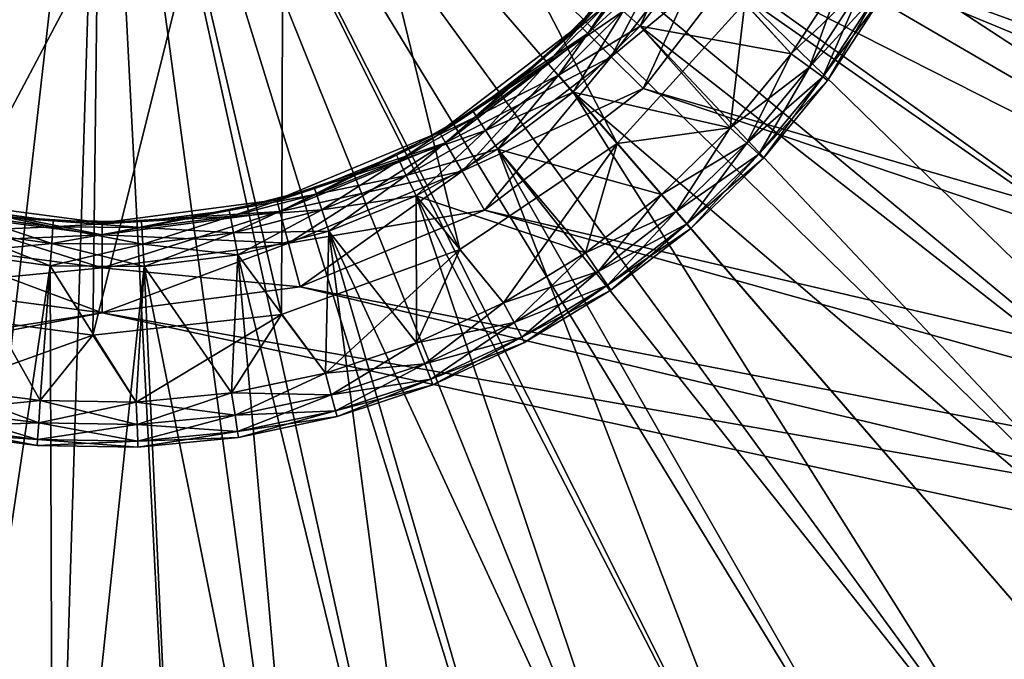
# Model space of a CAD drawing. Extents: x -100 to -48, y -92 to 14.
# Drawn here: x -70 to -68, y -46 to -45 of the extents above; entities that cross this region are included whole.
import ezdxf

# ---------------------------------------------------------------- set-up
doc = ezdxf.new("R2010")
doc.units = 0

msp = doc.modelspace()

# ---------------------------------------------------------------- linework, layer by layer
for points in [[(-64.976082, -33.520962, -45), (-68.112274, -42.964817, -45), (-62.184517, -46.814816, -45)], [(-62.184517, -47.114815, -45.799999), (-67.942444, -43.374821, -45.799999), (-64.538567, -34.494671, -45.799999)], [(-62.184517, -46.814816, -45), (-68.112274, -42.964817, -45), (-67.942444, -43.374821, -45)], [(-62.184517, -47.114815, -45.799999), (-67.884521, -43.814816, -45.799999), (-67.942444, -43.374821, -45.799999)], [(-62.184517, -46.814816, -45), (-67.942444, -43.374821, -45), (-67.884521, -43.814816, -45)], [(-69.584518, -43.814816, -48), (-72.843521, -45.125404, -48), (-72.94062, -44.851803, -48)], [(-72.724167, -45.390053, -48), (-72.843521, -45.125404, -48), (-69.584518, -43.814816, -48)], [(-69.584518, -43.814816, -48), (-72.583359, -45.643944, -48), (-72.724167, -45.390053, -48)], [(-69.584518, -43.814816, -48), (-72.422066, -45.885338, -48), (-72.583359, -45.643944, -48)], [(-72.241386, -46.112591, -48), (-72.422066, -45.885338, -48), (-69.584518, -43.814816, -48)], [(-69.584518, -43.814816, -48), (-72.042572, -46.324146, -48), (-72.241386, -46.112591, -48)], [(-69.584518, -43.814816, -48), (-71.82695, -46.518559, -48), (-72.042572, -46.324146, -48)], [(-71.596016, -46.694504, -48), (-71.82695, -46.518559, -48), (-69.584518, -43.814816, -48)], [(-69.584518, -43.814816, -48), (-71.351349, -46.850773, -48), (-71.596016, -46.694504, -48)], [(-69.584518, -43.814816, -48), (-71.094604, -46.986309, -48), (-71.351349, -46.850773, -48)], [(-70.827553, -47.100178, -48), (-71.094604, -46.986309, -48), (-69.584518, -43.814816, -48)], [(-69.584518, -43.814816, -48), (-70.552002, -47.191605, -48), (-70.827553, -47.100178, -48)], [(-69.584518, -43.814816, -48), (-70.269836, -47.259968, -48), (-70.552002, -47.191605, -48)], [(-69.983002, -47.304794, -48), (-70.269836, -47.259968, -48), (-69.584518, -43.814816, -48)], [(-69.584518, -43.814816, -48), (-69.693436, -47.325779, -48), (-69.983002, -47.304794, -48)], [(-69.584518, -43.814816, -48), (-69.403137, -47.322784, -48), (-69.693436, -47.325779, -48)], [(-67.286743, -46.471687, -48), (-67.513992, -46.652363, -48), (-69.584518, -43.814816, -48)], [(-66.704834, -45.826317, -48), (-66.880775, -46.057251, -48), (-69.584518, -43.814816, -48)], [(-69.584518, -43.814816, -48), (-66.880775, -46.057251, -48), (-67.075195, -46.272861, -48)], [(-69.584518, -43.814816, -48), (-67.075195, -46.272861, -48), (-67.286743, -46.471687, -48)], [(-66.299156, -45.057846, -48), (-66.413025, -45.324902, -48), (-69.584518, -43.814816, -48)], [(-69.584518, -43.814816, -48), (-66.413025, -45.324902, -48), (-66.548553, -45.581646, -48)], [(-69.584518, -43.814816, -48), (-66.548553, -45.581646, -48), (-66.704834, -45.826317, -48)], [(-69.584518, -43.814816, -48), (-66.207726, -44.782295, -48), (-66.299156, -45.057846, -48)], [(-69.114067, -47.295822, -48), (-69.403137, -47.322784, -48), (-69.584518, -43.814816, -48)], [(-68.273933, -47.073814, -48), (-68.547531, -47.170914, -48), (-69.584518, -43.814816, -48)], [(-69.584518, -43.814816, -48), (-68.547531, -47.170914, -48), (-68.828217, -47.245087, -48)], [(-69.584518, -43.814816, -48), (-68.828217, -47.245087, -48), (-69.114067, -47.295822, -48)], [(-67.513992, -46.652363, -48), (-67.755386, -46.813652, -48), (-69.584518, -43.814816, -48)], [(-69.584518, -43.814816, -48), (-67.755386, -46.813652, -48), (-68.009277, -46.954456, -48)], [(-69.584518, -43.814816, -48), (-68.009277, -46.954456, -48), (-68.273933, -47.073814, -48)], [(-67.942444, -44.254807, -45.799999), (-67.884521, -43.814816, -45.799999), (-62.184517, -47.114815, -45.799999)], [(-67.884521, -43.814816, -45), (-67.942444, -44.254807, -45), (-62.184517, -46.814816, -45)], [(-62.184517, -47.114815, -45.799999), (-68.112274, -44.664814, -45.799999), (-67.942444, -44.254807, -45.799999)], [(-67.942444, -44.254807, -45), (-68.112274, -44.664814, -45), (-62.184517, -46.814816, -45)], [(-69.006271, -44.483425, -45), (-68.439766, -45.138466, -44.5), (-68.863068, -44.325615, -45)], [(-68.863068, -44.325615, -45), (-68.439766, -45.138466, -44.5), (-68.156265, -44.826046, -44.5)], [(-68.154442, -44.532364, -47.5), (-66.413025, -45.324902, -47.5), (-68.073013, -44.339561, -47.5)], [(-66.413025, -45.324902, -47.5), (-66.299156, -45.057846, -47.5), (-68.073013, -44.339561, -47.5)], [(-68.073013, -44.339561, -47.5), (-66.299156, -45.057846, -47.5), (-66.207726, -44.782295, -47.5)], [(-69.18309, -44.602383, -45), (-68.789803, -45.373959, -44.5), (-69.006271, -44.483425, -45)], [(-69.006271, -44.483425, -45), (-68.789803, -45.373959, -44.5), (-68.439766, -45.138466, -44.5)], [(-68.260338, -44.712887, -47.5), (-66.548553, -45.581646, -47.5), (-68.154442, -44.532364, -47.5)], [(-68.154442, -44.532364, -47.5), (-66.548553, -45.581646, -47.5), (-66.413025, -45.324902, -47.5)], [(-68.523865, -44.875477, -45.600002), (-68.523865, -44.875477, -45.200001), (-68.285477, -44.564812, -45.600002)], [(-68.285477, -44.564812, -45.600002), (-68.523865, -44.875477, -45.200001), (-68.285477, -44.564812, -45.200001)], [(-68.504913, -44.894424, -45.699997), (-68.523865, -44.875477, -45.600002), (-68.285477, -44.564812, -45.600002)], [(-68.523865, -44.875477, -45.200001), (-68.262268, -44.578213, -45.099998), (-68.285477, -44.564812, -45.200001)], [(-68.504913, -44.894424, -45.699997), (-68.285477, -44.564812, -45.600002), (-68.262268, -44.578213, -45.699997)], [(-68.523865, -44.875477, -45.200001), (-68.504913, -44.894424, -45.099998), (-68.262268, -44.578213, -45.099998)], [(-68.453148, -44.946186, -45.773205), (-68.504913, -44.894424, -45.699997), (-68.262268, -44.578213, -45.699997)], [(-68.504913, -44.894424, -45.099998), (-68.198875, -44.614815, -45.026794), (-68.262268, -44.578213, -45.099998)], [(-68.453148, -44.946186, -45.773205), (-68.262268, -44.578213, -45.699997), (-68.198875, -44.614815, -45.773205)], [(-69.383224, -44.675568, -45), (-69.186028, -45.518841, -44.5), (-69.18309, -44.602383, -45)], [(-69.18309, -44.602383, -45), (-69.186028, -45.518841, -44.5), (-68.789803, -45.373959, -44.5)], [(-68.504913, -44.894424, -45.099998), (-68.453148, -44.946186, -45.026794), (-68.198875, -44.614815, -45.026794)], [(-68.382431, -45.016895, -45.799999), (-68.453148, -44.946186, -45.773205), (-68.198875, -44.614815, -45.773205)], [(-68.453148, -44.946186, -45.026794), (-68.112274, -44.664814, -45), (-68.198875, -44.614815, -45.026794)], [(-68.382431, -45.016895, -45.799999), (-68.198875, -44.614815, -45.773205), (-68.112274, -44.664814, -45.799999)], [(-69.80629, -44.670517, -45), (-70.023567, -45.508842, -44.5), (-69.59507, -44.698727, -45)], [(-69.59507, -44.698727, -45), (-69.6054, -45.56469, -44.5), (-69.383224, -44.675568, -45)], [(-69.383224, -44.675568, -45), (-69.6054, -45.56469, -44.5), (-69.186028, -45.518841, -44.5)], [(-68.453148, -44.946186, -45.026794), (-68.382431, -45.016895, -45), (-68.112274, -44.664814, -45)], [(-62.184517, -47.114815, -45.799999), (-68.382431, -45.016895, -45.799999), (-68.112274, -44.664814, -45.799999)], [(-62.184517, -46.814816, -45), (-68.112274, -44.664814, -45), (-68.382431, -45.016895, -45)], [(-69.59507, -44.698727, -45), (-70.023567, -45.508842, -44.5), (-69.6054, -45.56469, -44.5)], [(-68.388878, -44.878044, -47.5), (-68.301712, -44.684822, -47.486603), (-68.426247, -44.844818, -47.486603)], [(-68.260338, -44.712887, -47.5), (-68.301712, -44.684822, -47.486603), (-68.388878, -44.878044, -47.5)], [(-68.426247, -44.844818, -45.013397), (-68.260338, -44.712887, -45), (-68.388878, -44.878044, -45)], [(-68.260338, -44.712887, -45), (-68.053024, -44.939323, -45), (-68.388878, -44.878044, -45)], [(-68.388878, -44.878044, -47.5), (-66.880775, -46.057251, -47.5), (-68.260338, -44.712887, -47.5)], [(-68.260338, -44.712887, -45), (-67.936745, -44.760784, -45), (-68.053024, -44.939323, -45)], [(-68.260338, -44.712887, -47.5), (-66.880775, -46.057251, -47.5), (-66.704834, -45.826317, -47.5)], [(-68.260338, -44.712887, -47.5), (-66.704834, -45.826317, -47.5), (-66.548553, -45.581646, -47.5)], [(-67.936745, -44.760784, -44.5), (-68.156265, -44.826046, -44.5), (-68.053024, -44.939323, -44.5)], [(-67.936745, -44.760784, -45), (-68.012718, -44.968918, -44.986603), (-68.053024, -44.939323, -45)], [(-67.893387, -44.785675, -44.513397), (-67.936745, -44.760784, -44.5), (-68.053024, -44.939323, -44.5)], [(-67.936745, -44.760784, -45), (-67.893387, -44.785675, -44.986603), (-68.012718, -44.968918, -44.986603)], [(-67.893387, -44.785675, -44.513397), (-68.053024, -44.939323, -44.5), (-68.012718, -44.968918, -44.513397)], [(-67.893387, -44.785675, -44.986603), (-67.983215, -44.990582, -44.950001), (-68.012718, -44.968918, -44.986603)], [(-67.861641, -44.803898, -44.550003), (-67.893387, -44.785675, -44.513397), (-68.012718, -44.968918, -44.513397)], [(-67.893387, -44.785675, -44.986603), (-67.861641, -44.803898, -44.950001), (-67.983215, -44.990582, -44.950001)], [(-68.463608, -44.811592, -47.400002), (-68.463608, -44.811592, -45.099998), (-68.60331, -44.949371, -47.400002)], [(-68.60331, -44.949371, -47.400002), (-68.463608, -44.811592, -45.099998), (-68.60331, -44.949371, -45.099998)], [(-68.463608, -44.811592, -45.099998), (-68.453598, -44.820496, -45.049999), (-68.60331, -44.949371, -45.099998)], [(-68.594536, -44.959507, -47.449997), (-68.463608, -44.811592, -47.400002), (-68.60331, -44.949371, -47.400002)], [(-68.453598, -44.820496, -47.449997), (-68.463608, -44.811592, -47.400002), (-68.594536, -44.959507, -47.449997)], [(-67.861641, -44.803898, -44.550003), (-68.012718, -44.968918, -44.513397), (-67.983215, -44.990582, -44.550003)], [(-67.861641, -44.803898, -44.950001), (-67.97242, -44.998512, -44.900002), (-67.983215, -44.990582, -44.950001)], [(-67.850021, -44.81057, -44.599998), (-67.861641, -44.803898, -44.550003), (-67.983215, -44.990582, -44.550003)], [(-67.850021, -44.81057, -44.599998), (-67.983215, -44.990582, -44.550003), (-67.97242, -44.998512, -44.599998)], [(-67.861641, -44.803898, -44.950001), (-67.850021, -44.81057, -44.900002), (-67.97242, -44.998512, -44.900002)], [(-67.850021, -44.81057, -44.900002), (-67.850021, -44.81057, -44.599998), (-67.97242, -44.998512, -44.900002)], [(-67.97242, -44.998512, -44.900002), (-67.850021, -44.81057, -44.599998), (-67.97242, -44.998512, -44.599998)], [(-68.60331, -44.949371, -45.099998), (-68.453598, -44.820496, -45.049999), (-68.594536, -44.959507, -45.049999)], [(-68.453598, -44.820496, -45.049999), (-68.426247, -44.844818, -45.013397), (-68.594536, -44.959507, -45.049999)], [(-68.570602, -44.98719, -47.486603), (-68.453598, -44.820496, -47.449997), (-68.594536, -44.959507, -47.449997)], [(-68.426247, -44.844818, -47.486603), (-68.453598, -44.820496, -47.449997), (-68.570602, -44.98719, -47.486603)], [(-68.188553, -45.103729, -44.5), (-68.156265, -44.826046, -44.5), (-68.439766, -45.138466, -44.5)], [(-68.053024, -44.939323, -44.5), (-68.156265, -44.826046, -44.5), (-68.188553, -45.103729, -44.5)], [(-68.594536, -44.959507, -45.049999), (-68.426247, -44.844818, -45.013397), (-68.570602, -44.98719, -45.013397)], [(-68.426247, -44.844818, -45.013397), (-68.388878, -44.878044, -45), (-68.570602, -44.98719, -45.013397)], [(-68.537888, -45.025009, -47.5), (-68.426247, -44.844818, -47.486603), (-68.570602, -44.98719, -47.486603)], [(-68.388878, -44.878044, -47.5), (-68.426247, -44.844818, -47.486603), (-68.537888, -45.025009, -47.5)], [(-68.834518, -45.113853, -45.600002), (-68.834518, -45.113853, -45.200001), (-68.523865, -44.875477, -45.600002)], [(-68.523865, -44.875477, -45.600002), (-68.834518, -45.113853, -45.200001), (-68.523865, -44.875477, -45.200001)], [(-68.821114, -45.137058, -45.699997), (-68.834518, -45.113853, -45.600002), (-68.523865, -44.875477, -45.600002)], [(-68.834518, -45.113853, -45.200001), (-68.504913, -44.894424, -45.099998), (-68.523865, -44.875477, -45.200001)], [(-68.821114, -45.137058, -45.699997), (-68.523865, -44.875477, -45.600002), (-68.504913, -44.894424, -45.699997)], [(-68.570602, -44.98719, -45.013397), (-68.388878, -44.878044, -45), (-68.537888, -45.025009, -45)], [(-68.388878, -44.878044, -45), (-68.188553, -45.103729, -45), (-68.537888, -45.025009, -45)], [(-68.537888, -45.025009, -47.5), (-67.075195, -46.272861, -47.5), (-68.388878, -44.878044, -47.5)], [(-68.388878, -44.878044, -45), (-68.053024, -44.939323, -45), (-68.188553, -45.103729, -45)], [(-68.388878, -44.878044, -47.5), (-67.075195, -46.272861, -47.5), (-66.880775, -46.057251, -47.5)], [(-68.834518, -45.113853, -45.200001), (-68.821114, -45.137058, -45.099998), (-68.504913, -44.894424, -45.099998)], [(-68.784523, -45.200455, -45.773205), (-68.821114, -45.137058, -45.699997), (-68.504913, -44.894424, -45.699997)], [(-68.821114, -45.137058, -45.099998), (-68.453148, -44.946186, -45.026794), (-68.504913, -44.894424, -45.099998)], [(-68.784523, -45.200455, -45.773205), (-68.504913, -44.894424, -45.699997), (-68.453148, -44.946186, -45.773205)], [(-68.053024, -44.939323, -45), (-68.151825, -45.137646, -44.986603), (-68.188553, -45.103729, -45)], [(-68.012718, -44.968918, -44.513397), (-68.053024, -44.939323, -44.5), (-68.188553, -45.103729, -44.5)], [(-68.053024, -44.939323, -45), (-68.012718, -44.968918, -44.986603), (-68.151825, -45.137646, -44.986603)], [(-68.821114, -45.137058, -45.099998), (-68.784523, -45.200455, -45.026794), (-68.453148, -44.946186, -45.026794)], [(-68.73452, -45.287056, -45.799999), (-68.784523, -45.200455, -45.773205), (-68.453148, -44.946186, -45.773205)], [(-68.784523, -45.200455, -45.026794), (-68.382431, -45.016895, -45), (-68.453148, -44.946186, -45.026794)], [(-68.60331, -44.949371, -47.400002), (-68.60331, -44.949371, -45.099998), (-68.759789, -45.067738, -47.400002)], [(-68.759789, -45.067738, -47.400002), (-68.60331, -44.949371, -45.099998), (-68.759789, -45.067738, -45.099998)], [(-68.60331, -44.949371, -45.099998), (-68.594536, -44.959507, -45.049999), (-68.759789, -45.067738, -45.099998)], [(-68.752426, -45.07893, -47.449997), (-68.60331, -44.949371, -47.400002), (-68.759789, -45.067738, -47.400002)], [(-68.759789, -45.067738, -45.099998), (-68.594536, -44.959507, -45.049999), (-68.752426, -45.07893, -45.049999)], [(-68.594536, -44.959507, -47.449997), (-68.60331, -44.949371, -47.400002), (-68.752426, -45.07893, -47.449997)], [(-68.594536, -44.959507, -45.049999), (-68.570602, -44.98719, -45.013397), (-68.752426, -45.07893, -45.049999)], [(-68.7323, -45.109505, -47.486603), (-68.594536, -44.959507, -47.449997), (-68.752426, -45.07893, -47.449997)], [(-68.73452, -45.287056, -45.799999), (-68.453148, -44.946186, -45.773205), (-68.382431, -45.016895, -45.799999)], [(-68.570602, -44.98719, -47.486603), (-68.594536, -44.959507, -47.449997), (-68.7323, -45.109505, -47.486603)], [(-68.752426, -45.07893, -45.049999), (-68.570602, -44.98719, -45.013397), (-68.7323, -45.109505, -45.013397)], [(-68.570602, -44.98719, -45.013397), (-68.537888, -45.025009, -45), (-68.7323, -45.109505, -45.013397)], [(-68.704803, -45.151268, -47.5), (-68.570602, -44.98719, -47.486603), (-68.7323, -45.109505, -47.486603)], [(-68.537888, -45.025009, -47.5), (-68.570602, -44.98719, -47.486603), (-68.704803, -45.151268, -47.5)], [(-68.012718, -44.968918, -44.513397), (-68.188553, -45.103729, -44.5), (-68.151825, -45.137646, -44.513397)], [(-68.012718, -44.968918, -44.986603), (-68.124931, -45.162476, -44.950001), (-68.151825, -45.137646, -44.986603)], [(-67.983215, -44.990582, -44.550003), (-68.012718, -44.968918, -44.513397), (-68.151825, -45.137646, -44.513397)], [(-68.012718, -44.968918, -44.986603), (-67.983215, -44.990582, -44.950001), (-68.124931, -45.162476, -44.950001)], [(-67.983215, -44.990582, -44.550003), (-68.151825, -45.137646, -44.513397), (-68.124931, -45.162476, -44.550003)], [(-67.983215, -44.990582, -44.950001), (-68.115082, -45.171566, -44.900002), (-68.124931, -45.162476, -44.950001)], [(-67.97242, -44.998512, -44.599998), (-67.983215, -44.990582, -44.550003), (-68.124931, -45.162476, -44.550003)], [(-67.97242, -44.998512, -44.599998), (-68.124931, -45.162476, -44.550003), (-68.115082, -45.171566, -44.599998)], [(-67.983215, -44.990582, -44.950001), (-67.97242, -44.998512, -44.900002), (-68.115082, -45.171566, -44.900002)], [(-67.97242, -44.998512, -44.900002), (-67.97242, -44.998512, -44.599998), (-68.115082, -45.171566, -44.900002)], [(-68.115082, -45.171566, -44.900002), (-67.97242, -44.998512, -44.599998), (-68.115082, -45.171566, -44.599998)], [(-68.784523, -45.200455, -45.026794), (-68.73452, -45.287056, -45), (-68.382431, -45.016895, -45)], [(-68.73452, -45.287056, -45.799999), (-68.382431, -45.016895, -45.799999), (-62.184517, -47.114815, -45.799999)], [(-62.184517, -46.814816, -45), (-68.382431, -45.016895, -45), (-68.73452, -45.287056, -45)], [(-68.7323, -45.109505, -45.013397), (-68.537888, -45.025009, -45), (-68.704803, -45.151268, -45)], [(-68.537888, -45.025009, -45), (-68.341652, -45.251923, -45), (-68.704803, -45.151268, -45)], [(-68.704803, -45.151268, -47.5), (-67.513992, -46.652363, -47.5), (-68.537888, -45.025009, -47.5)], [(-68.537888, -45.025009, -45), (-68.188553, -45.103729, -45), (-68.341652, -45.251923, -45)], [(-68.537888, -45.025009, -47.5), (-67.513992, -46.652363, -47.5), (-67.286743, -46.471687, -47.5)], [(-68.537888, -45.025009, -47.5), (-67.286743, -46.471687, -47.5), (-67.075195, -46.272861, -47.5)], [(-68.759789, -45.067738, -47.400002), (-68.759789, -45.067738, -45.099998), (-68.930389, -45.164669, -47.400002)], [(-68.930389, -45.164669, -47.400002), (-68.759789, -45.067738, -45.099998), (-68.930389, -45.164669, -45.099998)], [(-68.759789, -45.067738, -45.099998), (-68.752426, -45.07893, -45.049999), (-68.930389, -45.164669, -45.099998)], [(-68.924538, -45.176727, -47.449997), (-68.759789, -45.067738, -47.400002), (-68.930389, -45.164669, -47.400002)], [(-68.752426, -45.07893, -47.449997), (-68.759789, -45.067738, -47.400002), (-68.924538, -45.176727, -47.449997)], [(-68.930389, -45.164669, -45.099998), (-68.752426, -45.07893, -45.049999), (-68.924538, -45.176727, -45.049999)], [(-68.752426, -45.07893, -45.049999), (-68.7323, -45.109505, -45.013397), (-68.924538, -45.176727, -45.049999)], [(-68.908577, -45.209663, -47.486603), (-68.752426, -45.07893, -47.449997), (-68.924538, -45.176727, -47.449997)], [(-68.7323, -45.109505, -47.486603), (-68.752426, -45.07893, -47.449997), (-68.908577, -45.209663, -47.486603)], [(-69.196289, -45.263702, -45.600002), (-69.196289, -45.263702, -45.200001), (-68.834518, -45.113853, -45.600002)], [(-68.834518, -45.113853, -45.600002), (-69.196289, -45.263702, -45.200001), (-68.834518, -45.113853, -45.200001)], [(-69.189354, -45.289589, -45.699997), (-69.196289, -45.263702, -45.600002), (-68.834518, -45.113853, -45.600002)], [(-69.196289, -45.263702, -45.200001), (-68.821114, -45.137058, -45.099998), (-68.834518, -45.113853, -45.200001)], [(-69.189354, -45.289589, -45.699997), (-68.834518, -45.113853, -45.600002), (-68.821114, -45.137058, -45.699997)], [(-68.924538, -45.176727, -45.049999), (-68.7323, -45.109505, -45.013397), (-68.908577, -45.209663, -45.013397)], [(-68.7323, -45.109505, -45.013397), (-68.704803, -45.151268, -45), (-68.908577, -45.209663, -45.013397)], [(-68.886772, -45.254658, -47.5), (-68.7323, -45.109505, -47.486603), (-68.908577, -45.209663, -47.486603)], [(-68.704803, -45.151268, -47.5), (-68.7323, -45.109505, -47.486603), (-68.886772, -45.254658, -47.5)], [(-68.188553, -45.103729, -44.5), (-68.439766, -45.138466, -44.5), (-68.341652, -45.251923, -44.5)], [(-68.188553, -45.103729, -45), (-68.308945, -45.289742, -44.986603), (-68.341652, -45.251923, -45)], [(-68.151825, -45.137646, -44.513397), (-68.188553, -45.103729, -44.5), (-68.341652, -45.251923, -44.5)], [(-68.188553, -45.103729, -45), (-68.151825, -45.137646, -44.986603), (-68.308945, -45.289742, -44.986603)], [(-69.196289, -45.263702, -45.200001), (-69.189354, -45.289589, -45.099998), (-68.821114, -45.137058, -45.099998)], [(-69.17041, -45.360298, -45.773205), (-69.189354, -45.289589, -45.699997), (-68.821114, -45.137058, -45.699997)], [(-69.189354, -45.289589, -45.099998), (-68.784523, -45.200455, -45.026794), (-68.821114, -45.137058, -45.099998)], [(-69.17041, -45.360298, -45.773205), (-68.821114, -45.137058, -45.699997), (-68.784523, -45.200455, -45.773205)], [(-68.789803, -45.373959, -44.5), (-68.692596, -45.492455, -44.5), (-68.439766, -45.138466, -44.5)], [(-68.439766, -45.138466, -44.5), (-68.692596, -45.492455, -44.5), (-68.510368, -45.382042, -44.5)], [(-68.439766, -45.138466, -44.5), (-68.510368, -45.382042, -44.5), (-68.341652, -45.251923, -44.5)], [(-68.151825, -45.137646, -44.513397), (-68.341652, -45.251923, -44.5), (-68.308945, -45.289742, -44.513397)], [(-68.151825, -45.137646, -44.986603), (-68.284996, -45.317425, -44.950001), (-68.308945, -45.289742, -44.986603)], [(-68.124931, -45.162476, -44.550003), (-68.151825, -45.137646, -44.513397), (-68.308945, -45.289742, -44.513397)], [(-68.151825, -45.137646, -44.986603), (-68.124931, -45.162476, -44.950001), (-68.284996, -45.317425, -44.950001)], [(-68.908577, -45.209663, -45.013397), (-68.704803, -45.151268, -45), (-68.886772, -45.254658, -45)], [(-68.704803, -45.151268, -45), (-68.510368, -45.382042, -45), (-68.886772, -45.254658, -45)], [(-68.886772, -45.254658, -47.5), (-68.009277, -46.954456, -47.5), (-68.704803, -45.151268, -47.5)], [(-68.704803, -45.151268, -45), (-68.341652, -45.251923, -45), (-68.510368, -45.382042, -45)], [(-68.704803, -45.151268, -47.5), (-68.009277, -46.954456, -47.5), (-67.755386, -46.813652, -47.5)], [(-68.704803, -45.151268, -47.5), (-67.755386, -46.813652, -47.5), (-67.513992, -46.652363, -47.5)], [(-68.124931, -45.162476, -44.550003), (-68.308945, -45.289742, -44.513397), (-68.284996, -45.317425, -44.550003)], [(-68.124931, -45.162476, -44.950001), (-68.276237, -45.32756, -44.900002), (-68.284996, -45.317425, -44.950001)], [(-68.115082, -45.171566, -44.599998), (-68.124931, -45.162476, -44.550003), (-68.284996, -45.317425, -44.550003)], [(-68.124931, -45.162476, -44.950001), (-68.115082, -45.171566, -44.900002), (-68.276237, -45.32756, -44.900002)], [(-68.930389, -45.164669, -47.400002), (-68.930389, -45.164669, -45.099998), (-69.112175, -45.238503, -47.400002)], [(-69.112175, -45.238503, -47.400002), (-68.930389, -45.164669, -45.099998), (-69.112175, -45.238503, -45.099998)], [(-68.930389, -45.164669, -45.099998), (-68.924538, -45.176727, -45.049999), (-69.112175, -45.238503, -45.099998)], [(-69.107948, -45.251221, -47.449997), (-68.930389, -45.164669, -47.400002), (-69.112175, -45.238503, -47.400002)], [(-69.112175, -45.238503, -45.099998), (-68.924538, -45.176727, -45.049999), (-69.107948, -45.251221, -45.049999)], [(-68.924538, -45.176727, -47.449997), (-68.930389, -45.164669, -47.400002), (-69.107948, -45.251221, -47.449997)], [(-68.924538, -45.176727, -45.049999), (-68.908577, -45.209663, -45.013397), (-69.107948, -45.251221, -45.049999)], [(-69.09642, -45.285957, -47.486603), (-68.924538, -45.176727, -47.449997), (-69.107948, -45.251221, -47.449997)], [(-68.908577, -45.209663, -47.486603), (-68.924538, -45.176727, -47.449997), (-69.09642, -45.285957, -47.486603)], [(-68.115082, -45.171566, -44.599998), (-68.284996, -45.317425, -44.550003), (-68.276237, -45.32756, -44.599998)], [(-68.115082, -45.171566, -44.900002), (-68.115082, -45.171566, -44.599998), (-68.276237, -45.32756, -44.900002)], [(-68.276237, -45.32756, -44.900002), (-68.115082, -45.171566, -44.599998), (-68.276237, -45.32756, -44.599998)], [(-69.189354, -45.289589, -45.099998), (-69.17041, -45.360298, -45.026794), (-68.784523, -45.200455, -45.026794)], [(-69.144524, -45.45689, -45.799999), (-69.17041, -45.360298, -45.773205), (-68.784523, -45.200455, -45.773205)], [(-69.17041, -45.360298, -45.026794), (-68.73452, -45.287056, -45), (-68.784523, -45.200455, -45.026794)], [(-69.144524, -45.45689, -45.799999), (-68.784523, -45.200455, -45.773205), (-68.73452, -45.287056, -45.799999)], [(-69.107948, -45.251221, -45.049999), (-68.908577, -45.209663, -45.013397), (-69.09642, -45.285957, -45.013397)], [(-68.908577, -45.209663, -45.013397), (-68.886772, -45.254658, -45), (-69.09642, -45.285957, -45.013397)], [(-69.080681, -45.333416, -47.5), (-68.908577, -45.209663, -47.486603), (-69.09642, -45.285957, -47.486603)], [(-68.886772, -45.254658, -47.5), (-68.908577, -45.209663, -47.486603), (-69.080681, -45.333416, -47.5)], [(-69.112175, -45.238503, -47.400002), (-69.112175, -45.238503, -45.099998), (-69.302048, -45.287979, -47.400002)], [(-69.302048, -45.287979, -47.400002), (-69.112175, -45.238503, -45.099998), (-69.302048, -45.287979, -45.099998)], [(-69.112175, -45.238503, -45.099998), (-69.107948, -45.251221, -45.049999), (-69.302048, -45.287979, -45.099998)], [(-69.299522, -45.301136, -47.449997), (-69.112175, -45.238503, -47.400002), (-69.302048, -45.287979, -47.400002)], [(-69.107948, -45.251221, -47.449997), (-69.112175, -45.238503, -47.400002), (-69.299522, -45.301136, -47.449997)], [(-69.979683, -45.289589, -45.699997), (-69.972748, -45.263702, -45.600002), (-69.584518, -45.314816, -45.600002)], [(-69.972748, -45.263702, -45.200001), (-69.979683, -45.289589, -45.099998), (-69.584518, -45.34161, -45.099998)], [(-69.972748, -45.263702, -45.600002), (-69.972748, -45.263702, -45.200001), (-69.584518, -45.314816, -45.600002)], [(-69.584518, -45.314816, -45.600002), (-69.972748, -45.263702, -45.200001), (-69.584518, -45.314816, -45.200001)], [(-69.972748, -45.263702, -45.200001), (-69.584518, -45.34161, -45.099998), (-69.584518, -45.314816, -45.200001)], [(-69.584518, -45.314816, -45.600002), (-69.584518, -45.314816, -45.200001), (-69.196289, -45.263702, -45.600002)], [(-69.196289, -45.263702, -45.600002), (-69.584518, -45.314816, -45.200001), (-69.196289, -45.263702, -45.200001)], [(-69.584518, -45.34161, -45.699997), (-69.584518, -45.314816, -45.600002), (-69.196289, -45.263702, -45.600002)], [(-69.584518, -45.34161, -45.699997), (-69.196289, -45.263702, -45.600002), (-69.189354, -45.289589, -45.699997)], [(-69.584518, -45.314816, -45.200001), (-69.189354, -45.289589, -45.099998), (-69.196289, -45.263702, -45.200001)], [(-69.302048, -45.287979, -45.099998), (-69.107948, -45.251221, -45.049999), (-69.299522, -45.301136, -45.049999)], [(-69.107948, -45.251221, -45.049999), (-69.09642, -45.285957, -45.013397), (-69.299522, -45.301136, -45.049999)], [(-69.292625, -45.337082, -47.486603), (-69.107948, -45.251221, -47.449997), (-69.299522, -45.301136, -47.449997)], [(-69.09642, -45.285957, -47.486603), (-69.107948, -45.251221, -47.449997), (-69.292625, -45.337082, -47.486603)], [(-69.09642, -45.285957, -45.013397), (-68.886772, -45.254658, -45), (-69.080681, -45.333416, -45)], [(-68.886772, -45.254658, -45), (-68.88604, -45.581768, -45), (-69.080681, -45.333416, -45)], [(-69.080681, -45.333416, -47.5), (-68.273933, -47.073814, -47.5), (-68.886772, -45.254658, -47.5)], [(-68.510368, -45.382042, -45), (-68.692596, -45.492455, -45), (-68.886772, -45.254658, -45)], [(-68.886772, -45.254658, -45), (-68.692596, -45.492455, -45), (-68.88604, -45.581768, -45)], [(-68.886772, -45.254658, -47.5), (-68.273933, -47.073814, -47.5), (-68.009277, -46.954456, -47.5)], [(-68.341652, -45.251923, -45), (-68.482101, -45.423283, -44.986603), (-68.510368, -45.382042, -45)], [(-68.308945, -45.289742, -44.513397), (-68.341652, -45.251923, -44.5), (-68.510368, -45.382042, -44.5)], [(-68.341652, -45.251923, -45), (-68.308945, -45.289742, -44.986603), (-68.482101, -45.423283, -44.986603)], [(-69.998627, -45.360298, -45.773205), (-69.979683, -45.289589, -45.699997), (-69.584518, -45.34161, -45.699997)], [(-69.979683, -45.289589, -45.099998), (-69.998627, -45.360298, -45.026794), (-69.584518, -45.414818, -45.026794)], [(-69.979683, -45.289589, -45.699997), (-69.584518, -45.314816, -45.600002), (-69.584518, -45.34161, -45.699997)], [(-69.979683, -45.289589, -45.099998), (-69.584518, -45.414818, -45.026794), (-69.584518, -45.34161, -45.099998)], [(-69.887299, -45.283939, -45.099998), (-69.693916, -45.324253, -45.049999), (-69.889999, -45.297062, -45.049999)], [(-69.889999, -45.297062, -47.449997), (-69.692947, -45.310894, -47.400002), (-69.887299, -45.283939, -47.400002)], [(-69.692947, -45.310894, -47.400002), (-69.692947, -45.310894, -45.099998), (-69.887299, -45.283939, -47.400002)], [(-69.887299, -45.283939, -47.400002), (-69.692947, -45.310894, -45.099998), (-69.887299, -45.283939, -45.099998)], [(-69.692947, -45.310894, -45.099998), (-69.693916, -45.324253, -45.049999), (-69.887299, -45.283939, -45.099998)], [(-69.584518, -45.414818, -45.773205), (-69.584518, -45.34161, -45.699997), (-69.189354, -45.289589, -45.699997)], [(-69.584518, -45.414818, -45.773205), (-69.189354, -45.289589, -45.699997), (-69.17041, -45.360298, -45.773205)], [(-69.584518, -45.314816, -45.200001), (-69.584518, -45.34161, -45.099998), (-69.189354, -45.289589, -45.099998)], [(-69.584518, -45.34161, -45.099998), (-69.17041, -45.360298, -45.026794), (-69.189354, -45.289589, -45.099998)], [(-69.302048, -45.287979, -47.400002), (-69.302048, -45.287979, -45.099998), (-69.496742, -45.312244, -47.400002)], [(-69.496742, -45.312244, -47.400002), (-69.302048, -45.287979, -45.099998), (-69.496742, -45.312244, -45.099998)], [(-69.302048, -45.287979, -45.099998), (-69.299522, -45.301136, -45.049999), (-69.496742, -45.312244, -45.099998)], [(-69.495964, -45.325619, -47.449997), (-69.302048, -45.287979, -47.400002), (-69.496742, -45.312244, -47.400002)], [(-69.299522, -45.301136, -47.449997), (-69.302048, -45.287979, -47.400002), (-69.495964, -45.325619, -47.449997)], [(-69.299522, -45.301136, -45.049999), (-69.09642, -45.285957, -45.013397), (-69.292625, -45.337082, -45.013397)], [(-69.09642, -45.285957, -45.013397), (-69.080681, -45.333416, -45), (-69.292625, -45.337082, -45.013397)], [(-69.283211, -45.386189, -47.5), (-69.09642, -45.285957, -47.486603), (-69.292625, -45.337082, -47.486603)], [(-69.080681, -45.333416, -47.5), (-69.09642, -45.285957, -47.486603), (-69.283211, -45.386189, -47.5)], [(-69.17041, -45.360298, -45.026794), (-69.144524, -45.45689, -45), (-68.73452, -45.287056, -45)], [(-62.184517, -47.114815, -45.799999), (-69.144524, -45.45689, -45.799999), (-68.73452, -45.287056, -45.799999)], [(-68.73452, -45.287056, -45), (-69.144524, -45.45689, -45), (-62.184517, -46.814816, -45)], [(-68.308945, -45.289742, -44.513397), (-68.510368, -45.382042, -44.5), (-68.482101, -45.423283, -44.513397)], [(-68.308945, -45.289742, -44.986603), (-68.461411, -45.453476, -44.950001), (-68.482101, -45.423283, -44.986603)], [(-68.284996, -45.317425, -44.550003), (-68.308945, -45.289742, -44.513397), (-68.482101, -45.423283, -44.513397)], [(-68.308945, -45.289742, -44.986603), (-68.284996, -45.317425, -44.950001), (-68.461411, -45.453476, -44.950001)], [(-69.889999, -45.297062, -45.049999), (-69.696564, -45.36076, -45.013397), (-69.897392, -45.332909, -45.013397)], [(-69.897392, -45.332909, -47.486603), (-69.693916, -45.324253, -47.449997), (-69.889999, -45.297062, -47.449997)], [(-69.693916, -45.324253, -45.049999), (-69.696564, -45.36076, -45.013397), (-69.889999, -45.297062, -45.049999)], [(-69.693916, -45.324253, -47.449997), (-69.692947, -45.310894, -47.400002), (-69.889999, -45.297062, -47.449997)], [(-69.692947, -45.310894, -45.099998), (-69.495964, -45.325619, -45.049999), (-69.693916, -45.324253, -45.049999)], [(-69.693916, -45.324253, -47.449997), (-69.496742, -45.312244, -47.400002), (-69.692947, -45.310894, -47.400002)], [(-69.495964, -45.325619, -47.449997), (-69.496742, -45.312244, -47.400002), (-69.693916, -45.324253, -47.449997)], [(-69.496742, -45.312244, -47.400002), (-69.496742, -45.312244, -45.099998), (-69.692947, -45.310894, -47.400002)], [(-69.692947, -45.310894, -47.400002), (-69.496742, -45.312244, -45.099998), (-69.692947, -45.310894, -45.099998)], [(-69.496742, -45.312244, -45.099998), (-69.495964, -45.325619, -45.049999), (-69.692947, -45.310894, -45.099998)], [(-69.496742, -45.312244, -45.099998), (-69.299522, -45.301136, -45.049999), (-69.495964, -45.325619, -45.049999)], [(-69.299522, -45.301136, -45.049999), (-69.292625, -45.337082, -45.013397), (-69.495964, -45.325619, -45.049999)], [(-69.493813, -45.36216, -47.486603), (-69.299522, -45.301136, -47.449997), (-69.495964, -45.325619, -47.449997)], [(-69.292625, -45.337082, -47.486603), (-69.299522, -45.301136, -47.449997), (-69.493813, -45.36216, -47.486603)], [(-69.897392, -45.332909, -45.013397), (-69.70018, -45.410629, -45), (-69.907486, -45.381882, -45)], [(-69.907486, -45.381882, -47.5), (-69.696564, -45.36076, -47.486603), (-69.897392, -45.332909, -47.486603)], [(-69.696564, -45.36076, -47.486603), (-69.693916, -45.324253, -47.449997), (-69.897392, -45.332909, -47.486603)], [(-69.696564, -45.36076, -45.013397), (-69.70018, -45.410629, -45), (-69.897392, -45.332909, -45.013397)], [(-69.693916, -45.324253, -45.049999), (-69.493813, -45.36216, -45.013397), (-69.696564, -45.36076, -45.013397)], [(-69.696564, -45.36076, -47.486603), (-69.495964, -45.325619, -47.449997), (-69.693916, -45.324253, -47.449997)], [(-69.493813, -45.36216, -47.486603), (-69.495964, -45.325619, -47.449997), (-69.696564, -45.36076, -47.486603)], [(-69.495964, -45.325619, -45.049999), (-69.493813, -45.36216, -45.013397), (-69.693916, -45.324253, -45.049999)], [(-69.495964, -45.325619, -45.049999), (-69.292625, -45.337082, -45.013397), (-69.493813, -45.36216, -45.013397)], [(-69.292625, -45.337082, -45.013397), (-69.283211, -45.386189, -45), (-69.493813, -45.36216, -45.013397)], [(-69.490898, -45.412075, -47.5), (-69.292625, -45.337082, -47.486603), (-69.493813, -45.36216, -47.486603)], [(-69.283211, -45.386189, -47.5), (-69.292625, -45.337082, -47.486603), (-69.490898, -45.412075, -47.5)], [(-69.292625, -45.337082, -45.013397), (-69.080681, -45.333416, -45), (-69.283211, -45.386189, -45)], [(-69.080681, -45.333416, -45), (-69.088264, -45.648865, -45), (-69.283211, -45.386189, -45)], [(-69.283211, -45.386189, -47.5), (-68.828217, -47.245087, -47.5), (-69.080681, -45.333416, -47.5)], [(-69.080681, -45.333416, -45), (-68.88604, -45.581768, -45), (-69.088264, -45.648865, -45)], [(-69.080681, -45.333416, -47.5), (-68.828217, -47.245087, -47.5), (-68.547531, -47.170914, -47.5)], [(-69.080681, -45.333416, -47.5), (-68.547531, -47.170914, -47.5), (-68.273933, -47.073814, -47.5)], [(-68.284996, -45.317425, -44.550003), (-68.482101, -45.423283, -44.513397), (-68.461411, -45.453476, -44.550003)], [(-68.284996, -45.317425, -44.950001), (-68.453835, -45.464527, -44.900002), (-68.461411, -45.453476, -44.950001)], [(-68.276237, -45.32756, -44.599998), (-68.284996, -45.317425, -44.550003), (-68.461411, -45.453476, -44.550003)], [(-68.276237, -45.32756, -44.599998), (-68.461411, -45.453476, -44.550003), (-68.453835, -45.464527, -44.599998)], [(-68.284996, -45.317425, -44.950001), (-68.276237, -45.32756, -44.900002), (-68.453835, -45.464527, -44.900002)], [(-68.276237, -45.32756, -44.900002), (-68.276237, -45.32756, -44.599998), (-68.453835, -45.464527, -44.900002)], [(-68.453835, -45.464527, -44.900002), (-68.276237, -45.32756, -44.599998), (-68.453835, -45.464527, -44.599998)], [(-69.998627, -45.360298, -45.773205), (-69.584518, -45.34161, -45.699997), (-69.584518, -45.414818, -45.773205)], [(-69.584518, -45.34161, -45.099998), (-69.584518, -45.414818, -45.026794), (-69.17041, -45.360298, -45.026794)], [(-70.024513, -45.45689, -45.799999), (-69.998627, -45.360298, -45.773205), (-69.584518, -45.414818, -45.773205)], [(-69.998627, -45.360298, -45.026794), (-70.024513, -45.45689, -45), (-69.584518, -45.514816, -45)], [(-69.998627, -45.360298, -45.026794), (-69.584518, -45.514816, -45), (-69.584518, -45.414818, -45.026794)], [(-69.70018, -45.410629, -47.5), (-69.696564, -45.36076, -47.486603), (-69.907486, -45.381882, -47.5)], [(-69.696564, -45.36076, -45.013397), (-69.490898, -45.412075, -45), (-69.70018, -45.410629, -45)], [(-69.70018, -45.410629, -47.5), (-69.493813, -45.36216, -47.486603), (-69.696564, -45.36076, -47.486603)], [(-69.490898, -45.412075, -47.5), (-69.493813, -45.36216, -47.486603), (-69.70018, -45.410629, -47.5)], [(-69.493813, -45.36216, -45.013397), (-69.490898, -45.412075, -45), (-69.696564, -45.36076, -45.013397)], [(-69.584518, -45.514816, -45.799999), (-69.584518, -45.414818, -45.773205), (-69.17041, -45.360298, -45.773205)], [(-69.584518, -45.514816, -45.799999), (-69.17041, -45.360298, -45.773205), (-69.144524, -45.45689, -45.799999)], [(-69.584518, -45.414818, -45.026794), (-69.144524, -45.45689, -45), (-69.17041, -45.360298, -45.026794)], [(-69.493813, -45.36216, -45.013397), (-69.283211, -45.386189, -45), (-69.490898, -45.412075, -45)], [(-69.186028, -45.518841, -44.5), (-69.088264, -45.648865, -44.5), (-68.789803, -45.373959, -44.5)], [(-68.789803, -45.373959, -44.5), (-69.088264, -45.648865, -44.5), (-68.88604, -45.581768, -44.5)], [(-68.789803, -45.373959, -44.5), (-68.88604, -45.581768, -44.5), (-68.692596, -45.492455, -44.5)], [(-69.907486, -45.381882, -47.5), (-69.983002, -47.304794, -47.5), (-69.70018, -45.410629, -47.5)], [(-69.907486, -45.381882, -45), (-69.721863, -45.709846, -45), (-69.933174, -45.682549, -45)], [(-69.70018, -45.410629, -45), (-69.721863, -45.709846, -45), (-69.907486, -45.381882, -45)], [(-69.283211, -45.386189, -45), (-69.296738, -45.692894, -45), (-69.490898, -45.412075, -45)], [(-69.490898, -45.412075, -47.5), (-69.114067, -47.295822, -47.5), (-69.283211, -45.386189, -47.5)], [(-69.283211, -45.386189, -45), (-69.088264, -45.648865, -45), (-69.296738, -45.692894, -45)], [(-69.283211, -45.386189, -47.5), (-69.114067, -47.295822, -47.5), (-68.828217, -47.245087, -47.5)], [(-68.510368, -45.382042, -45), (-68.669128, -45.536602, -44.986603), (-68.692596, -45.492455, -45)], [(-68.482101, -45.423283, -44.513397), (-68.510368, -45.382042, -44.5), (-68.692596, -45.492455, -44.5)], [(-68.510368, -45.382042, -45), (-68.482101, -45.423283, -44.986603), (-68.669128, -45.536602, -44.986603)], [(-70.024513, -45.45689, -45.799999), (-69.584518, -45.414818, -45.773205), (-69.584518, -45.514816, -45.799999)], [(-69.70018, -45.410629, -47.5), (-69.983002, -47.304794, -47.5), (-69.693436, -47.325779, -47.5)], [(-69.70018, -45.410629, -45), (-69.508827, -45.713306, -45), (-69.721863, -45.709846, -45)], [(-69.490898, -45.412075, -45), (-69.508827, -45.713306, -45), (-69.70018, -45.410629, -45)], [(-69.70018, -45.410629, -47.5), (-69.693436, -47.325779, -47.5), (-69.490898, -45.412075, -47.5)], [(-69.490898, -45.412075, -47.5), (-69.693436, -47.325779, -47.5), (-69.403137, -47.322784, -47.5)], [(-69.584518, -45.414818, -45.026794), (-69.584518, -45.514816, -45), (-69.144524, -45.45689, -45)], [(-69.490898, -45.412075, -45), (-69.296738, -45.692894, -45), (-69.508827, -45.713306, -45)], [(-69.490898, -45.412075, -47.5), (-69.403137, -47.322784, -47.5), (-69.114067, -47.295822, -47.5)], [(-68.482101, -45.423283, -44.513397), (-68.692596, -45.492455, -44.5), (-68.669128, -45.536602, -44.513397)], [(-68.482101, -45.423283, -44.986603), (-68.651947, -45.56892, -44.950001), (-68.669128, -45.536602, -44.986603)], [(-68.461411, -45.453476, -44.550003), (-68.482101, -45.423283, -44.513397), (-68.669128, -45.536602, -44.513397)], [(-68.482101, -45.423283, -44.986603), (-68.461411, -45.453476, -44.950001), (-68.651947, -45.56892, -44.950001)], [(-77.98452, -47.114815, -45.799999), (-70.024513, -45.45689, -45.799999), (-69.584518, -45.514816, -45.799999)], [(-77.98452, -46.814816, -45), (-69.584518, -45.514816, -45), (-70.024513, -45.45689, -45)], [(-62.184517, -47.114815, -45.799999), (-69.584518, -45.514816, -45.799999), (-69.144524, -45.45689, -45.799999)], [(-62.184517, -46.814816, -45), (-69.144524, -45.45689, -45), (-69.584518, -45.514816, -45)], [(-68.461411, -45.453476, -44.550003), (-68.669128, -45.536602, -44.513397), (-68.651947, -45.56892, -44.550003)], [(-68.461411, -45.453476, -44.950001), (-68.645653, -45.580753, -44.900002), (-68.651947, -45.56892, -44.950001)], [(-68.453835, -45.464527, -44.599998), (-68.461411, -45.453476, -44.550003), (-68.651947, -45.56892, -44.550003)], [(-68.453835, -45.464527, -44.599998), (-68.651947, -45.56892, -44.550003), (-68.645653, -45.580753, -44.599998)], [(-68.461411, -45.453476, -44.950001), (-68.453835, -45.464527, -44.900002), (-68.645653, -45.580753, -44.900002)], [(-68.453835, -45.464527, -44.900002), (-68.453835, -45.464527, -44.599998), (-68.645653, -45.580753, -44.900002)], [(-68.645653, -45.580753, -44.900002), (-68.453835, -45.464527, -44.599998), (-68.645653, -45.580753, -44.599998)], [(-70.023567, -45.508842, -44.5), (-69.933174, -45.682549, -44.5), (-69.6054, -45.56469, -44.5)], [(-68.692596, -45.492455, -45), (-68.867661, -45.628269, -44.986603), (-68.88604, -45.581768, -45)], [(-68.669128, -45.536602, -44.513397), (-68.692596, -45.492455, -44.5), (-68.88604, -45.581768, -44.5)], [(-68.692596, -45.492455, -45), (-68.669128, -45.536602, -44.986603), (-68.867661, -45.628269, -44.986603)], [(-77.98452, -47.114815, -45.799999), (-69.584518, -45.514816, -45.799999), (-62.184517, -47.114815, -45.799999)], [(-62.184517, -46.814816, -45), (-69.584518, -45.514816, -45), (-77.98452, -46.814816, -45)], [(-69.186028, -45.518841, -44.5), (-69.6054, -45.56469, -44.5), (-69.508827, -45.713306, -44.5)], [(-69.508827, -45.713306, -44.5), (-69.296738, -45.692894, -44.5), (-69.186028, -45.518841, -44.5)], [(-69.186028, -45.518841, -44.5), (-69.296738, -45.692894, -44.5), (-69.088264, -45.648865, -44.5)], [(-68.669128, -45.536602, -44.513397), (-68.88604, -45.581768, -44.5), (-68.867661, -45.628269, -44.513397)], [(-68.669128, -45.536602, -44.986603), (-68.854202, -45.662308, -44.950001), (-68.867661, -45.628269, -44.986603)], [(-68.651947, -45.56892, -44.550003), (-68.669128, -45.536602, -44.513397), (-68.867661, -45.628269, -44.513397)], [(-68.669128, -45.536602, -44.986603), (-68.651947, -45.56892, -44.950001), (-68.854202, -45.662308, -44.950001)], [(-69.6054, -45.56469, -44.5), (-69.933174, -45.682549, -44.5), (-69.721863, -45.709846, -44.5)], [(-69.6054, -45.56469, -44.5), (-69.721863, -45.709846, -44.5), (-69.508827, -45.713306, -44.5)], [(-68.651947, -45.56892, -44.550003), (-68.867661, -45.628269, -44.513397), (-68.854202, -45.662308, -44.550003)], [(-68.651947, -45.56892, -44.950001), (-68.849281, -45.674767, -44.900002), (-68.854202, -45.662308, -44.950001)], [(-68.645653, -45.580753, -44.599998), (-68.651947, -45.56892, -44.550003), (-68.854202, -45.662308, -44.550003)], [(-68.651947, -45.56892, -44.950001), (-68.645653, -45.580753, -44.900002), (-68.849281, -45.674767, -44.900002)], [(-68.88604, -45.581768, -45), (-69.075211, -45.697132, -44.986603), (-69.088264, -45.648865, -45)], [(-68.867661, -45.628269, -44.513397), (-68.88604, -45.581768, -44.5), (-69.088264, -45.648865, -44.5)], [(-68.88604, -45.581768, -45), (-68.867661, -45.628269, -44.986603), (-69.075211, -45.697132, -44.986603)], [(-68.645653, -45.580753, -44.599998), (-68.854202, -45.662308, -44.550003), (-68.849281, -45.674767, -44.599998)], [(-68.645653, -45.580753, -44.900002), (-68.645653, -45.580753, -44.599998), (-68.849281, -45.674767, -44.900002)], [(-68.849281, -45.674767, -44.900002), (-68.645653, -45.580753, -44.599998), (-68.849281, -45.674767, -44.599998)], [(-68.867661, -45.628269, -44.513397), (-69.088264, -45.648865, -44.5), (-69.075211, -45.697132, -44.513397)], [(-68.867661, -45.628269, -44.986603), (-69.065651, -45.73246, -44.950001), (-69.075211, -45.697132, -44.986603)], [(-68.854202, -45.662308, -44.550003), (-68.867661, -45.628269, -44.513397), (-69.075211, -45.697132, -44.513397)], [(-68.867661, -45.628269, -44.986603), (-68.854202, -45.662308, -44.950001), (-69.065651, -45.73246, -44.950001)], [(-69.088264, -45.648865, -45), (-69.289162, -45.742317, -44.986603), (-69.296738, -45.692894, -45)], [(-69.075211, -45.697132, -44.513397), (-69.088264, -45.648865, -44.5), (-69.296738, -45.692894, -44.5)], [(-69.088264, -45.648865, -45), (-69.075211, -45.697132, -44.986603), (-69.289162, -45.742317, -44.986603)], [(-68.854202, -45.662308, -44.550003), (-69.075211, -45.697132, -44.513397), (-69.065651, -45.73246, -44.550003)], [(-68.854202, -45.662308, -44.950001), (-69.062149, -45.745392, -44.900002), (-69.065651, -45.73246, -44.950001)], [(-68.849281, -45.674767, -44.599998), (-68.854202, -45.662308, -44.550003), (-69.065651, -45.73246, -44.550003)], [(-68.854202, -45.662308, -44.950001), (-68.849281, -45.674767, -44.900002), (-69.062149, -45.745392, -44.900002)], [(-69.721863, -45.709846, -45), (-69.942352, -45.731701, -44.986603), (-69.933174, -45.682549, -45)], [(-69.725479, -45.759716, -44.513397), (-69.933174, -45.682549, -44.5), (-69.942352, -45.731701, -44.513397)], [(-69.725479, -45.759716, -44.513397), (-69.721863, -45.709846, -44.5), (-69.933174, -45.682549, -44.5)], [(-68.849281, -45.674767, -44.599998), (-69.065651, -45.73246, -44.550003), (-69.062149, -45.745392, -44.599998)], [(-68.849281, -45.674767, -44.900002), (-68.849281, -45.674767, -44.599998), (-69.062149, -45.745392, -44.900002)], [(-69.062149, -45.745392, -44.900002), (-68.849281, -45.674767, -44.599998), (-69.062149, -45.745392, -44.599998)], [(-69.721863, -45.709846, -45), (-69.725479, -45.759716, -44.986603), (-69.942352, -45.731701, -44.986603)], [(-69.508827, -45.713306, -45), (-69.725479, -45.759716, -44.986603), (-69.721863, -45.709846, -45)], [(-69.506828, -45.763264, -44.513397), (-69.721863, -45.709846, -44.5), (-69.725479, -45.759716, -44.513397)], [(-69.506828, -45.763264, -44.513397), (-69.508827, -45.713306, -44.5), (-69.721863, -45.709846, -44.5)], [(-69.296738, -45.692894, -45), (-69.506828, -45.763264, -44.986603), (-69.508827, -45.713306, -45)], [(-69.289162, -45.742317, -44.513397), (-69.296738, -45.692894, -44.5), (-69.508827, -45.713306, -44.5)], [(-69.296738, -45.692894, -45), (-69.289162, -45.742317, -44.986603), (-69.506828, -45.763264, -44.986603)], [(-69.075211, -45.697132, -44.513397), (-69.296738, -45.692894, -44.5), (-69.289162, -45.742317, -44.513397)], [(-69.075211, -45.697132, -44.986603), (-69.283623, -45.7785, -44.950001), (-69.289162, -45.742317, -44.986603)], [(-69.065651, -45.73246, -44.550003), (-69.075211, -45.697132, -44.513397), (-69.289162, -45.742317, -44.513397)], [(-69.075211, -45.697132, -44.986603), (-69.065651, -45.73246, -44.950001), (-69.283623, -45.7785, -44.950001)], [(-69.725479, -45.759716, -44.986603), (-69.949066, -45.767685, -44.950001), (-69.942352, -45.731701, -44.986603)], [(-69.728119, -45.796219, -44.550003), (-69.942352, -45.731701, -44.513397), (-69.949066, -45.767685, -44.550003)], [(-69.728119, -45.796219, -44.550003), (-69.725479, -45.759716, -44.513397), (-69.942352, -45.731701, -44.513397)], [(-69.508827, -45.713306, -45), (-69.506828, -45.763264, -44.986603), (-69.725479, -45.759716, -44.986603)], [(-69.289162, -45.742317, -44.513397), (-69.508827, -45.713306, -44.5), (-69.506828, -45.763264, -44.513397)], [(-69.289162, -45.742317, -44.986603), (-69.505371, -45.799839, -44.950001), (-69.506828, -45.763264, -44.986603)], [(-69.283623, -45.7785, -44.550003), (-69.289162, -45.742317, -44.513397), (-69.506828, -45.763264, -44.513397)], [(-69.289162, -45.742317, -44.986603), (-69.283623, -45.7785, -44.950001), (-69.505371, -45.799839, -44.950001)], [(-69.065651, -45.73246, -44.550003), (-69.289162, -45.742317, -44.513397), (-69.283623, -45.7785, -44.550003)], [(-69.065651, -45.73246, -44.950001), (-69.281593, -45.79174, -44.900002), (-69.283623, -45.7785, -44.950001)], [(-69.062149, -45.745392, -44.599998), (-69.065651, -45.73246, -44.550003), (-69.283623, -45.7785, -44.550003)], [(-69.062149, -45.745392, -44.599998), (-69.283623, -45.7785, -44.550003), (-69.281593, -45.79174, -44.599998)], [(-69.065651, -45.73246, -44.950001), (-69.062149, -45.745392, -44.900002), (-69.281593, -45.79174, -44.900002)], [(-69.062149, -45.745392, -44.900002), (-69.062149, -45.745392, -44.599998), (-69.281593, -45.79174, -44.900002)], [(-69.281593, -45.79174, -44.900002), (-69.062149, -45.745392, -44.599998), (-69.281593, -45.79174, -44.599998)], [(-69.728119, -45.796219, -44.950001), (-69.95153, -45.780853, -44.900002), (-69.949066, -45.767685, -44.950001)], [(-69.729088, -45.809582, -44.599998), (-69.949066, -45.767685, -44.550003), (-69.95153, -45.780853, -44.599998)], [(-69.725479, -45.759716, -44.986603), (-69.728119, -45.796219, -44.950001), (-69.949066, -45.767685, -44.950001)], [(-69.729088, -45.809582, -44.599998), (-69.728119, -45.796219, -44.550003), (-69.949066, -45.767685, -44.550003)], [(-69.506828, -45.763264, -44.986603), (-69.728119, -45.796219, -44.950001), (-69.725479, -45.759716, -44.986603)], [(-69.505371, -45.799839, -44.550003), (-69.725479, -45.759716, -44.513397), (-69.728119, -45.796219, -44.550003)], [(-69.506828, -45.763264, -44.986603), (-69.505371, -45.799839, -44.950001), (-69.728119, -45.796219, -44.950001)], [(-69.505371, -45.799839, -44.550003), (-69.506828, -45.763264, -44.513397), (-69.725479, -45.759716, -44.513397)], [(-69.283623, -45.7785, -44.550003), (-69.506828, -45.763264, -44.513397), (-69.505371, -45.799839, -44.550003)], [(-69.729088, -45.809582, -44.900002), (-69.729088, -45.809582, -44.599998), (-69.95153, -45.780853, -44.900002)], [(-69.95153, -45.780853, -44.900002), (-69.729088, -45.809582, -44.599998), (-69.95153, -45.780853, -44.599998)], [(-69.728119, -45.796219, -44.950001), (-69.729088, -45.809582, -44.900002), (-69.95153, -45.780853, -44.900002)], [(-69.505371, -45.799839, -44.950001), (-69.729088, -45.809582, -44.900002), (-69.728119, -45.796219, -44.950001)], [(-69.504845, -45.813229, -44.599998), (-69.728119, -45.796219, -44.550003), (-69.729088, -45.809582, -44.599998)], [(-69.504845, -45.813229, -44.599998), (-69.505371, -45.799839, -44.550003), (-69.728119, -45.796219, -44.550003)], [(-69.283623, -45.7785, -44.950001), (-69.504845, -45.813229, -44.900002), (-69.505371, -45.799839, -44.950001)], [(-69.281593, -45.79174, -44.599998), (-69.283623, -45.7785, -44.550003), (-69.505371, -45.799839, -44.550003)], [(-69.281593, -45.79174, -44.599998), (-69.505371, -45.799839, -44.550003), (-69.504845, -45.813229, -44.599998)], [(-69.283623, -45.7785, -44.950001), (-69.281593, -45.79174, -44.900002), (-69.504845, -45.813229, -44.900002)], [(-69.281593, -45.79174, -44.900002), (-69.281593, -45.79174, -44.599998), (-69.504845, -45.813229, -44.900002)], [(-69.504845, -45.813229, -44.900002), (-69.281593, -45.79174, -44.599998), (-69.504845, -45.813229, -44.599998)], [(-69.505371, -45.799839, -44.950001), (-69.504845, -45.813229, -44.900002), (-69.729088, -45.809582, -44.900002)], [(-69.504845, -45.813229, -44.900002), (-69.504845, -45.813229, -44.599998), (-69.729088, -45.809582, -44.900002)], [(-69.729088, -45.809582, -44.900002), (-69.504845, -45.813229, -44.599998), (-69.729088, -45.809582, -44.599998)]]:
    msp.add_3dface(points)

doc.saveas('drawing.dxf')
